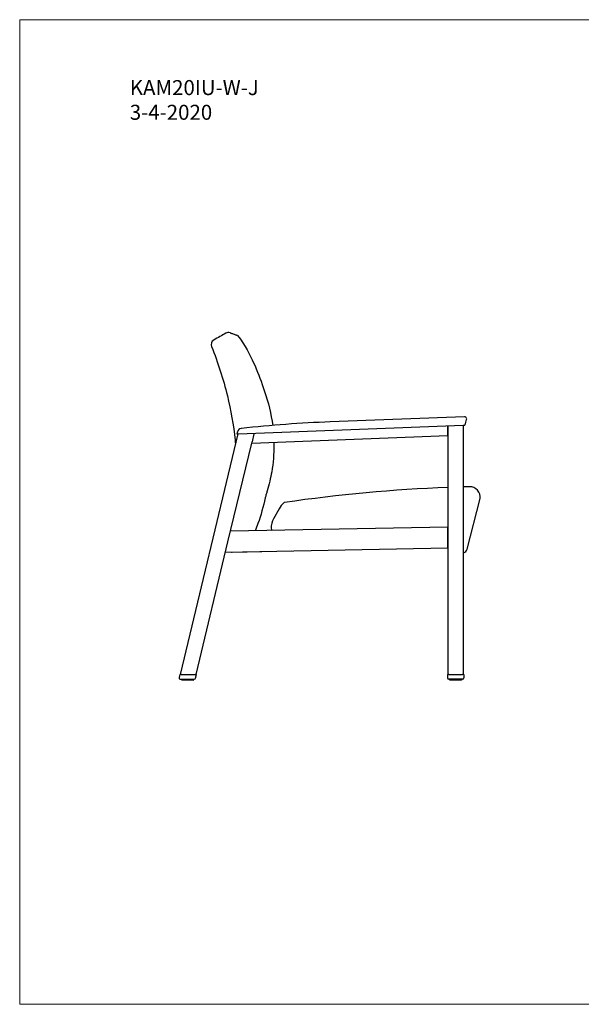
# Model space of a CAD drawing. Units: inches. Extents: x 6 to 126, y 4 to 98.
# Drawn here: x 6 to 60, y 4 to 98 of the extents above; entities that cross this region are included whole.
import ezdxf

# ---------------------------------------------------------------- set-up
doc = ezdxf.new("R2010")
doc.units = ezdxf.units.IN
doc.header["$LTSCALE"] = 12
doc.header["$MEASUREMENT"] = 0
doc.layers.get('0').update_dxf_attribs({"lineweight": 9})
for name, color, linetype, lineweight in [('Sketch Geometry (ANSI)', 7, 'Continuous', 13), ('Symbol (ANSI)', 7, 'Continuous', 13), ('Visible (ANSI)', 7, 'Continuous', 25)]:
    doc.layers.add(name, color=color, linetype=linetype, lineweight=lineweight)
doc.styles.add('Note Text (ANSI)', font='tahoma.ttf')

# ---------------------------------------------------------------- blocks, each defined once
blk = doc.blocks.new('Borders BEST CHAIRS A LANDSCAPE')
at = {"layer": 'Sketch Geometry (ANSI)'}
for p, q in [((10.51, 8.1875), (0.51, 8.1875)), ((0.51, 8.1875), (0.51, 0.3125)), ((0.51, 0.3125), (10.51, 0.3125))]:
    blk.add_line(p, q, dxfattribs=at)

msp = doc.modelspace()

# ---------------------------------------------------------------- linework, layer by layer
at = {"layer": 'Visible (ANSI)'}
for p, q in [((48.79, 60.142), (35.91, 59.649)), ((26.982, 58.632), (26.954, 58.512)), ((26.996, 58.678), (26.977, 58.595)), ((27.094, 58.498), (48.668, 59.325)), ((27.386, 59.018), (27.375, 59.016)), ((47.195, 59.268), (47.188, 35.405)), ((47.195, 59.206), (47.195, 59.268)), ((47.195, 58.455), (47.195, 59.206)), ((48.668, 59.325), (48.749, 59.328)), ((48.688, 35.405), (48.695, 59.326)), ((48.749, 59.328), (48.8, 59.33)), ((27.049, 58.496), (21.5, 35.413)), ((26.97, 58.493), (27.018, 58.495)), ((27.014, 58.557), (27.009, 58.557)), ((27.018, 58.495), (27.094, 58.498)), ((28.379, 57.609), (47.195, 58.33)), ((28.379, 57.609), (28.409, 57.735)), ((28.591, 58.493), (28.409, 57.735)), ((28.591, 58.493), (28.606, 58.556)), ((47.195, 58.33), (47.195, 58.455)), ((26.098, 48.122), (28.379, 57.609)), ((49.023, 47.437), (50.282, 52.281)), ((30.999, 51.316), (30.477, 50.358)), ((47.192, 49.559), (26.344, 49.146)), ((47.189, 47.684), (47.192, 49.434)), ((47.192, 49.434), (47.192, 49.559)), ((23.043, 35.413), (26.098, 48.122)), ((25.861, 47.136), (47.189, 47.559)), ((26.502, 47.147), (32.218, 47.262)), ((47.189, 47.559), (47.189, 47.684)), ((21.474, 35.413), (21.402, 35.112)), ((21.603, 35.413), (21.474, 35.413)), ((21.603, 35.413), (22.94, 35.413)), ((23.068, 35.413), (22.94, 35.413)), ((22.982, 35.054), (23.068, 35.413)), ((47.288, 35.405), (47.163, 35.405)), ((47.163, 35.405), (47.163, 35.075)), ((47.288, 35.405), (48.588, 35.405)), ((48.713, 35.405), (48.588, 35.405)), ((48.713, 35.405), (48.713, 35.075)), ((21.524, 34.958), (22.861, 34.958)), ((21.656, 34.958), (21.656, 34.885)), ((21.663, 34.958), (21.663, 34.885)), ((21.677, 34.865), (21.676, 34.865)), ((21.684, 34.865), (21.677, 34.865)), ((21.693, 34.865), (21.684, 34.865)), ((21.693, 34.958), (21.693, 34.885)), ((21.714, 34.865), (21.693, 34.865)), ((21.733, 34.865), (21.714, 34.865)), ((21.767, 34.865), (21.733, 34.865)), ((21.746, 34.958), (21.746, 34.885)), ((21.794, 34.865), (21.767, 34.865)), ((21.767, 34.865), (21.767, 34.865)), ((21.839, 34.865), (21.794, 34.865)), ((21.818, 34.958), (21.818, 34.885)), ((21.873, 34.865), (21.839, 34.865)), ((21.928, 34.865), (21.873, 34.865)), ((21.907, 34.958), (21.907, 34.885)), ((21.968, 34.865), (21.928, 34.865)), ((22.029, 34.865), (21.968, 34.865)), ((22.073, 34.865), (22.029, 34.865)), ((22.139, 34.865), (22.073, 34.865)), ((22.185, 34.865), (22.139, 34.865)), ((22.252, 34.865), (22.185, 34.865)), ((22.299, 34.865), (22.252, 34.865)), ((22.364, 34.865), (22.299, 34.865)), ((22.408, 34.865), (22.364, 34.865)), ((22.47, 34.865), (22.408, 34.865)), ((22.51, 34.865), (22.47, 34.865)), ((22.564, 34.865), (22.51, 34.865)), ((22.53, 34.885), (22.53, 34.958)), ((22.599, 34.865), (22.564, 34.865)), ((22.643, 34.865), (22.599, 34.865)), ((22.599, 34.865), (22.599, 34.865)), ((22.619, 34.885), (22.619, 34.958)), ((22.671, 34.865), (22.643, 34.865)), ((22.704, 34.865), (22.671, 34.865)), ((22.671, 34.865), (22.671, 34.865)), ((22.692, 34.885), (22.692, 34.958)), ((22.723, 34.865), (22.704, 34.865)), ((22.744, 34.865), (22.723, 34.865)), ((22.744, 34.885), (22.744, 34.958)), ((22.754, 34.865), (22.744, 34.865)), ((22.761, 34.865), (22.754, 34.865)), ((22.761, 34.865), (22.761, 34.865)), ((22.774, 34.885), (22.774, 34.958)), ((22.781, 34.958), (22.781, 34.885)), ((48.587, 34.95), (47.287, 34.95)), ((47.376, 34.95), (47.376, 34.877)), ((47.394, 34.95), (47.394, 34.877)), ((47.401, 34.857), (47.396, 34.857)), ((47.415, 34.857), (47.401, 34.857)), ((47.429, 34.857), (47.415, 34.857)), ((47.456, 34.857), (47.429, 34.857)), ((47.436, 34.95), (47.436, 34.877)), ((47.48, 34.857), (47.456, 34.857)), ((47.456, 34.857), (47.456, 34.857)), ((47.519, 34.857), (47.48, 34.857)), ((47.498, 34.95), (47.498, 34.877)), ((47.55, 34.857), (47.519, 34.857)), ((47.6, 34.857), (47.55, 34.857)), ((47.579, 34.95), (47.579, 34.877)), ((47.638, 34.857), (47.6, 34.857)), ((47.696, 34.857), (47.638, 34.857)), ((47.676, 34.95), (47.676, 34.877)), ((47.738, 34.857), (47.696, 34.857)), ((47.802, 34.857), (47.738, 34.857)), ((47.848, 34.857), (47.802, 34.857)), ((47.914, 34.857), (47.848, 34.857)), ((47.961, 34.857), (47.914, 34.857)), ((48.027, 34.857), (47.961, 34.857)), ((48.073, 34.857), (48.027, 34.857)), ((48.137, 34.857), (48.073, 34.857)), ((48.179, 34.857), (48.137, 34.857)), ((48.237, 34.857), (48.179, 34.857)), ((48.199, 34.877), (48.199, 34.95)), ((48.275, 34.857), (48.237, 34.857)), ((48.325, 34.857), (48.275, 34.857)), ((48.275, 34.857), (48.275, 34.857)), ((48.295, 34.877), (48.295, 34.95)), ((48.356, 34.857), (48.325, 34.857)), ((48.395, 34.857), (48.356, 34.857)), ((48.377, 34.877), (48.377, 34.95)), ((48.419, 34.857), (48.395, 34.857)), ((48.395, 34.857), (48.395, 34.857)), ((48.395, 34.857), (48.395, 34.857)), ((48.446, 34.857), (48.419, 34.857)), ((48.419, 34.857), (48.419, 34.857)), ((48.419, 34.857), (48.419, 34.857)), ((48.439, 34.877), (48.439, 34.95)), ((48.46, 34.857), (48.446, 34.857)), ((48.474, 34.857), (48.46, 34.857)), ((48.479, 34.857), (48.474, 34.857)), ((48.481, 34.877), (48.481, 34.95)), ((48.499, 34.877), (48.499, 34.95))]:
    msp.add_line(p, q, dxfattribs=at)
for centre, radius, start, end in [((26.129, 67.73), 0.5, 70.07379, 120.03695), ((24.977, 67.065), 0.5, 120.03674, 202.09756), ((40.505, -60.263), 120, 92.1944, 96.27645), ((48.783, 59.886), 0.257, 75.69615, 88.60403), ((45.239, 60.774), 3.852, 338.13507, 346.77143), ((48.806, 59.989), 0.151, 21.69299, 74.41449), ((48.786, 59.926), 0.208, 21.88408, 46.79789), ((48.815, 59.934), 0.178, 346.61157, 22.8666), ((27.007, 58.588), 0.0313, 167.1944, 272.1944), ((27.463, 58.521), 0.494, 160.14682, 166.9877), ((27.422, 58.582), 0.438, 96.27645, 167.1944), ((48.799, 59.345), 0.0156, 272.1944, 338.13507), ((26.97, 58.509), 0.0156, 167.1944, 272.1944), ((53.18, -97.251), 150.73, 92.27637, 98.25941), ((53.18, -97.251), 150.73, 91.48804, 91.70584), ((49.293, 52.428), 1, 351.55595, 91.54884), ((32.755, 50.36), 2, 130.20937, 151.43036), ((31.545, 51.792), 0.125, 98.25941, 130.20937), ((32.234, 49.402), 2, 151.43036, 178.92081), ((30.733, 49.477), 0.5, 184.31642, 210.3753), ((47.13, 49.183), 0.125, 60.42839, 60.71957), ((48.539, 47.562), 0.5, 287.7686, 345.42703), ((26.488, 47.865), 0.719, 266.9246, 271.15566), ((21.524, 35.083), 0.125, 166.4824, 269.9824), ((22.861, 35.083), 0.125, 269.9824, 346.4824), ((47.288, 35.075), 0.125, 179.9824, 269.9824), ((48.588, 35.075), 0.125, 269.9824, 359.9824), ((21.676, 34.885), 0.02, 179.9824, 269.9824), ((22.761, 34.885), 0.02, 269.9824, 359.9824)]:
    msp.add_arc(centre, radius, start, end, dxfattribs=at)
msp.add_ellipse((5.746, -115.694), major_axis=(20.161, 183.907), ratio=0.151023, start_param=6.24232, end_param=6.245823, dxfattribs=at)
for points, knots in [([(25.878, 68.163), (25.693, 68.056), (25.507, 67.948), (25.123, 67.727), (24.925, 67.612), (24.727, 67.497)], [-4.490472, -4.490472, -4.490472, -4.490472, -2.856527, -2.856527, -1.112401, -1.112401, -1.112401, -1.112401]), ([(26.299, 68.2), (26.299, 68.2), (26.308, 68.197), (26.341, 68.185), (26.366, 68.176), (26.434, 68.152), (26.476, 68.136), (26.576, 68.1), (26.635, 68.078), (26.769, 68.03), (26.845, 68.002), (26.929, 67.972)], [0, 0, 0, 0, 4.897666, 4.897666, 9.795332, 9.795332, 14.692998, 14.692998, 19.590665, 19.590665, 24.488331, 24.488331, 24.488331, 24.488331]), ([(27.024, 67.935), (27.752, 66.95), (28.182, 66.141), (28.909, 64.538), (29.212, 63.749), (29.468, 62.945)], [-13.409343, -13.409343, -13.409343, -13.409343, -6.430946, -6.430946, 0, 0, 0, 0]), ([(24.514, 66.876), (25.136, 65.344), (25.645, 63.767), (26.374, 60.759), (26.622, 59.339), (26.779, 57.908)], [-26.296422, -26.296422, -26.296422, -26.296422, -13.688459, -13.688459, -2.712349, -2.712349, -2.712349, -2.712349]), ([(29.468, 62.945), (29.488, 62.883), (29.508, 62.82), (29.551, 62.696), (29.572, 62.634), (29.595, 62.573)], [-0.9992318, -0.9992318, -0.9992318, -0.9992318, -0.4994305, -0.4994305, 0, 0, 0, 0]), ([(30.5, 57.69), (30.502, 57.606), (30.503, 57.521), (30.505, 56.575), (30.433, 55.715), (30.289, 54.868)], [-12.014084, -12.014084, -12.014084, -12.014084, -11.369053, -11.369053, -4.801663, -4.801663, -4.801663, -4.801663]), ([(29.856, 53.033), (29.823, 52.922), (29.791, 52.811), (29.732, 52.587), (29.704, 52.475), (29.678, 52.362)], [-1.763304, -1.763304, -1.763304, -1.763304, -0.881607, -0.881607, 0, 0, 0, 0]), ([(29.678, 52.362), (29.488, 51.525), (29.251, 50.7), (28.89, 49.655), (28.805, 49.423), (28.717, 49.193)], [-12.889063, -12.889063, -12.889063, -12.889063, -6.350511, -6.350511, -4.468696, -4.468696, -4.468696, -4.468696]), ([(21.682, 34.865), (21.68, 34.865), (21.678, 34.866), (21.675, 34.867), (21.673, 34.868), (21.669, 34.871), (21.668, 34.873), (21.665, 34.876), (21.664, 34.878), (21.663, 34.882), (21.663, 34.884), (21.663, 34.885)], [0.00413681, 0.00413681, 0.00413681, 0.00413681, 0.01806179, 0.01806179, 0.03513618, 0.03513618, 0.0519171, 0.0519171, 0.06824559, 0.06824559, 0.08034585, 0.08034585, 0.08034585, 0.08034585]), ([(21.713, 34.865), (21.711, 34.865), (21.709, 34.866), (21.705, 34.867), (21.703, 34.868), (21.699, 34.871), (21.698, 34.873), (21.695, 34.877), (21.694, 34.879), (21.693, 34.882), (21.693, 34.884), (21.693, 34.885)], [0.00156888, 0.00156888, 0.00156888, 0.00156888, 0.01860814, 0.01860814, 0.03613924, 0.03613924, 0.0531719, 0.0531719, 0.06953224, 0.06953224, 0.0810315, 0.0810315, 0.0810315, 0.0810315]), ([(21.767, 34.865), (21.764, 34.865), (21.762, 34.866), (21.757, 34.867), (21.755, 34.868), (21.751, 34.871), (21.75, 34.873), (21.748, 34.877), (21.747, 34.879), (21.746, 34.882), (21.746, 34.884), (21.746, 34.885)], [0, 0, 0, 0, 0.01870783, 0.01870783, 0.03634371, 0.03634371, 0.05345412, 0.05345412, 0.06983193, 0.06983193, 0.08120014, 0.08120014, 0.08120014, 0.08120014]), ([(21.839, 34.865), (21.836, 34.865), (21.834, 34.866), (21.829, 34.867), (21.827, 34.868), (21.824, 34.871), (21.822, 34.873), (21.82, 34.876), (21.819, 34.878), (21.818, 34.882), (21.818, 34.884), (21.818, 34.885)], [0, 0, 0, 0, 0.01837011, 0.01837011, 0.03575886, 0.03575886, 0.05277021, 0.05277021, 0.0691532, 0.0691532, 0.08086068, 0.08086068, 0.08086068, 0.08086068]), ([(21.927, 34.865), (21.925, 34.865), (21.923, 34.866), (21.918, 34.867), (21.916, 34.868), (21.913, 34.871), (21.912, 34.873), (21.909, 34.876), (21.908, 34.878), (21.907, 34.882), (21.907, 34.884), (21.907, 34.885)], [0, 0, 0, 0, 0.01760961, 0.01760961, 0.0344107, 0.0344107, 0.05114358, 0.05114358, 0.06749934, 0.06749934, 0.07968937, 0.07968937, 0.07968937, 0.07968937]), ([(22.53, 34.885), (22.53, 34.883), (22.53, 34.881), (22.529, 34.877), (22.528, 34.875), (22.525, 34.871), (22.524, 34.87), (22.52, 34.867), (22.518, 34.866), (22.514, 34.865), (22.512, 34.865), (22.51, 34.865)], [0.00000344, 0.00000344, 0.00000344, 0.00000344, 0.01620743, 0.01620743, 0.03201842, 0.03201842, 0.04806493, 0.04806493, 0.06449665, 0.06449665, 0.07973953, 0.07973953, 0.07973953, 0.07973953]), ([(22.619, 34.885), (22.619, 34.883), (22.619, 34.881), (22.618, 34.877), (22.617, 34.875), (22.614, 34.872), (22.613, 34.87), (22.609, 34.868), (22.607, 34.867), (22.603, 34.865), (22.601, 34.865), (22.599, 34.865)], [0, 0, 0, 0, 0.01604913, 0.01604913, 0.03168853, 0.03168853, 0.04764621, 0.04764621, 0.06415277, 0.06415277, 0.08088239, 0.08088239, 0.08088239, 0.08088239]), ([(22.692, 34.885), (22.692, 34.883), (22.691, 34.881), (22.69, 34.877), (22.689, 34.875), (22.687, 34.872), (22.685, 34.87), (22.682, 34.868), (22.68, 34.867), (22.675, 34.865), (22.673, 34.865), (22.671, 34.865)], [0, 0, 0, 0, 0.01601205, 0.01601205, 0.0315931, 0.0315931, 0.04752156, 0.04752156, 0.06405257, 0.06405257, 0.08122203, 0.08122203, 0.08122203, 0.08122203]), ([(22.744, 34.885), (22.744, 34.883), (22.744, 34.881), (22.742, 34.877), (22.741, 34.875), (22.739, 34.871), (22.737, 34.87), (22.734, 34.868), (22.732, 34.867), (22.728, 34.865), (22.726, 34.865), (22.724, 34.865)], [0, 0, 0, 0, 0.0160959, 0.0160959, 0.03172907, 0.03172907, 0.0476836, 0.0476836, 0.06418704, 0.06418704, 0.0794757, 0.0794757, 0.0794757, 0.0794757]), ([(22.774, 34.885), (22.774, 34.883), (22.774, 34.881), (22.773, 34.877), (22.772, 34.875), (22.769, 34.872), (22.768, 34.87), (22.765, 34.868), (22.763, 34.867), (22.759, 34.865), (22.757, 34.865), (22.755, 34.865)], [0, 0, 0, 0, 0.01444019, 0.01444019, 0.03028239, 0.03028239, 0.04628297, 0.04628297, 0.06265895, 0.06265895, 0.07622036, 0.07622036, 0.07622036, 0.07622036]), ([(47.393, 34.857), (47.391, 34.858), (47.39, 34.858), (47.387, 34.859), (47.385, 34.86), (47.382, 34.863), (47.38, 34.865), (47.378, 34.868), (47.377, 34.87), (47.376, 34.873), (47.376, 34.875), (47.376, 34.877)], [0.00767017, 0.00767017, 0.00767017, 0.00767017, 0.01759265, 0.01759265, 0.03430512, 0.03430512, 0.05088841, 0.05088841, 0.06526358, 0.06526358, 0.07943024, 0.07943024, 0.07943024, 0.07943024]), ([(47.414, 34.857), (47.412, 34.857), (47.41, 34.858), (47.405, 34.859), (47.403, 34.86), (47.4, 34.863), (47.398, 34.865), (47.396, 34.868), (47.395, 34.87), (47.394, 34.874), (47.394, 34.875), (47.394, 34.877)], [0.00245117, 0.00245117, 0.00245117, 0.00245117, 0.01839106, 0.01839106, 0.0357374, 0.0357374, 0.05266606, 0.05266606, 0.06901342, 0.06901342, 0.08076821, 0.08076821, 0.08076821, 0.08076821]), ([(47.456, 34.857), (47.454, 34.857), (47.451, 34.857), (47.447, 34.859), (47.445, 34.86), (47.441, 34.863), (47.44, 34.865), (47.437, 34.868), (47.437, 34.87), (47.436, 34.874), (47.436, 34.876), (47.436, 34.877)], [0, 0, 0, 0, 0.01871432, 0.01871432, 0.0363422, 0.0363422, 0.05343581, 0.05343581, 0.06980615, 0.06980615, 0.0811798, 0.0811798, 0.0811798, 0.0811798]), ([(47.519, 34.857), (47.517, 34.857), (47.514, 34.857), (47.51, 34.859), (47.508, 34.86), (47.504, 34.863), (47.502, 34.865), (47.5, 34.868), (47.499, 34.87), (47.498, 34.874), (47.498, 34.875), (47.498, 34.877)], [0, 0, 0, 0, 0.01859071, 0.01859071, 0.03614622, 0.03614622, 0.05322882, 0.05322882, 0.06961113, 0.06961113, 0.08108578, 0.08108578, 0.08108578, 0.08108578]), ([(47.6, 34.857), (47.598, 34.857), (47.595, 34.857), (47.591, 34.859), (47.589, 34.86), (47.585, 34.863), (47.584, 34.864), (47.581, 34.868), (47.581, 34.87), (47.58, 34.874), (47.579, 34.875), (47.579, 34.877)], [0, 0, 0, 0, 0.01804834, 0.01804834, 0.03518535, 0.03518535, 0.05208174, 0.05208174, 0.06845822, 0.06845822, 0.08048954, 0.08048954, 0.08048954, 0.08048954]), ([(47.686, 34.859), (47.684, 34.86), (47.682, 34.862), (47.68, 34.865), (47.678, 34.867), (47.677, 34.871), (47.676, 34.873), (47.676, 34.876), (47.676, 34.876), (47.676, 34.877)], [0, 0, 0, 0, 0.01673779, 0.01673779, 0.03313672, 0.03313672, 0.04933514, 0.04933514, 0.05459474, 0.05459474, 0.05459474, 0.05459474]), ([(48.199, 34.877), (48.199, 34.875), (48.199, 34.872), (48.198, 34.868), (48.197, 34.867), (48.194, 34.863), (48.193, 34.862), (48.19, 34.86), (48.189, 34.86), (48.189, 34.859)], [0, 0, 0, 0, 0.01633341, 0.01633341, 0.03227308, 0.03227308, 0.04839375, 0.04839375, 0.05460413, 0.05460413, 0.05460413, 0.05460413]), ([(48.295, 34.877), (48.295, 34.875), (48.295, 34.872), (48.294, 34.869), (48.293, 34.867), (48.29, 34.863), (48.289, 34.862), (48.285, 34.859), (48.283, 34.858), (48.279, 34.857), (48.277, 34.857), (48.275, 34.857)], [0.00000255, 0.00000255, 0.00000255, 0.00000255, 0.01611288, 0.01611288, 0.03182365, 0.03182365, 0.0478174, 0.0478174, 0.06429227, 0.06429227, 0.0805171, 0.0805171, 0.0805171, 0.0805171]), ([(48.377, 34.877), (48.377, 34.875), (48.376, 34.872), (48.375, 34.869), (48.374, 34.867), (48.372, 34.863), (48.37, 34.862), (48.367, 34.859), (48.365, 34.858), (48.36, 34.857), (48.358, 34.857), (48.356, 34.857)], [0, 0, 0, 0, 0.01601556, 0.01601556, 0.03161188, 0.03161188, 0.04754797, 0.04754797, 0.06407331, 0.06407331, 0.08111311, 0.08111311, 0.08111311, 0.08111311]), ([(48.439, 34.877), (48.439, 34.875), (48.439, 34.872), (48.438, 34.869), (48.437, 34.867), (48.434, 34.863), (48.433, 34.862), (48.429, 34.859), (48.427, 34.858), (48.423, 34.857), (48.421, 34.857), (48.419, 34.857)], [0, 0, 0, 0, 0.0160388, 0.0160388, 0.03163212, 0.03163212, 0.04756692, 0.04756692, 0.06409075, 0.06409075, 0.08118175, 0.08118175, 0.08118175, 0.08118175]), ([(48.481, 34.877), (48.481, 34.875), (48.48, 34.872), (48.479, 34.868), (48.478, 34.867), (48.476, 34.863), (48.474, 34.862), (48.471, 34.859), (48.469, 34.858), (48.465, 34.857), (48.463, 34.857), (48.461, 34.857)], [0, 0, 0, 0, 0.01618348, 0.01618348, 0.03188431, 0.03188431, 0.04787112, 0.04787112, 0.06434016, 0.06434016, 0.07834537, 0.07834537, 0.07834537, 0.07834537]), ([(48.499, 34.877), (48.499, 34.875), (48.499, 34.872), (48.497, 34.868), (48.496, 34.866), (48.494, 34.863), (48.492, 34.862), (48.489, 34.859), (48.487, 34.858), (48.484, 34.857), (48.483, 34.857), (48.482, 34.857)], [0.00000172, 0.00000172, 0.00000172, 0.00000172, 0.01644942, 0.01644942, 0.03236949, 0.03236949, 0.04845984, 0.04845984, 0.06481412, 0.06481412, 0.07178537, 0.07178537, 0.07178537, 0.07178537])]:
    msp.add_open_spline(points, degree=3, knots=knots, dxfattribs=at)
for points in [[(26.93, 67.971), (26.929, 67.971), (26.929, 67.972), (26.929, 67.972)], [(26.929, 67.972), (26.929, 67.972), (26.929, 67.971), (26.93, 67.971)], [(29.595, 62.573), (29.977, 61.515), (30.242, 60.421), (30.383, 59.309)], [(26.779, 57.908), (26.793, 57.778), (26.805, 57.647), (26.814, 57.517)], [(30.289, 54.868), (30.183, 54.249), (30.039, 53.636), (29.856, 53.033)], [(21.684, 34.865), (21.684, 34.865), (21.684, 34.865), (21.684, 34.865)], [(21.714, 34.865), (21.714, 34.865), (21.714, 34.865), (21.714, 34.865)], [(21.746, 34.885), (21.746, 34.885), (21.746, 34.885), (21.746, 34.885)], [(21.839, 34.865), (21.839, 34.865), (21.839, 34.865), (21.839, 34.865)], [(21.927, 34.865), (21.927, 34.865), (21.927, 34.865), (21.928, 34.865)], [(22.51, 34.865), (22.51, 34.865), (22.51, 34.865), (22.51, 34.865)], [(22.599, 34.865), (22.599, 34.865), (22.599, 34.865), (22.599, 34.865)], [(22.692, 34.885), (22.692, 34.885), (22.692, 34.885), (22.692, 34.885)], [(22.723, 34.865), (22.723, 34.865), (22.723, 34.865), (22.723, 34.865)], [(22.754, 34.865), (22.754, 34.865), (22.754, 34.865), (22.754, 34.865)], [(47.376, 34.877), (47.376, 34.877), (47.376, 34.877), (47.376, 34.877)], [(47.376, 34.877), (47.376, 34.877), (47.376, 34.877), (47.376, 34.877)], [(47.396, 34.857), (47.396, 34.857), (47.396, 34.857), (47.396, 34.857)], [(47.415, 34.857), (47.415, 34.857), (47.415, 34.857), (47.415, 34.857)], [(47.498, 34.877), (47.498, 34.877), (47.498, 34.877), (47.498, 34.877)], [(47.519, 34.857), (47.519, 34.857), (47.519, 34.857), (47.519, 34.857)], [(47.6, 34.857), (47.6, 34.857), (47.6, 34.857), (47.6, 34.857)], [(47.676, 34.877), (47.676, 34.877), (47.676, 34.877), (47.676, 34.877)], [(48.199, 34.877), (48.199, 34.877), (48.199, 34.877), (48.199, 34.877)], [(48.275, 34.857), (48.275, 34.857), (48.275, 34.857), (48.275, 34.857)], [(48.356, 34.857), (48.356, 34.857), (48.356, 34.857), (48.356, 34.857)], [(48.377, 34.877), (48.377, 34.877), (48.377, 34.877), (48.377, 34.877)], [(48.439, 34.877), (48.439, 34.877), (48.439, 34.877), (48.439, 34.877)], [(48.46, 34.857), (48.46, 34.857), (48.46, 34.857), (48.46, 34.857)], [(48.479, 34.857), (48.479, 34.857), (48.479, 34.857), (48.479, 34.857)], [(48.499, 34.877), (48.499, 34.877), (48.499, 34.877), (48.499, 34.877)]]:
    msp.add_open_spline(points, degree=3, dxfattribs=at)

# ---------------------------------------------------------------- block references
at = {"xscale": 12, "yscale": 12, "zscale": 12}
msp.add_blockref('Borders BEST CHAIRS A LANDSCAPE', (0, 0), dxfattribs=at)

# ---------------------------------------------------------------- texts
at = {"layer": 'Symbol (ANSI)', "insert": (16.678, 92.454), "char_height": 1.44, "width": 12.12564, "attachment_point": 1, "line_spacing_factor": 0.987884, "style": 'Note Text (ANSI)'}
msp.add_mtext('\\fTahoma|b0|i0;KAM20IU-W-J\\P\\fTahoma|b0|i0;3-4-2020', dxfattribs=at)

doc.saveas('drawing.dxf')
